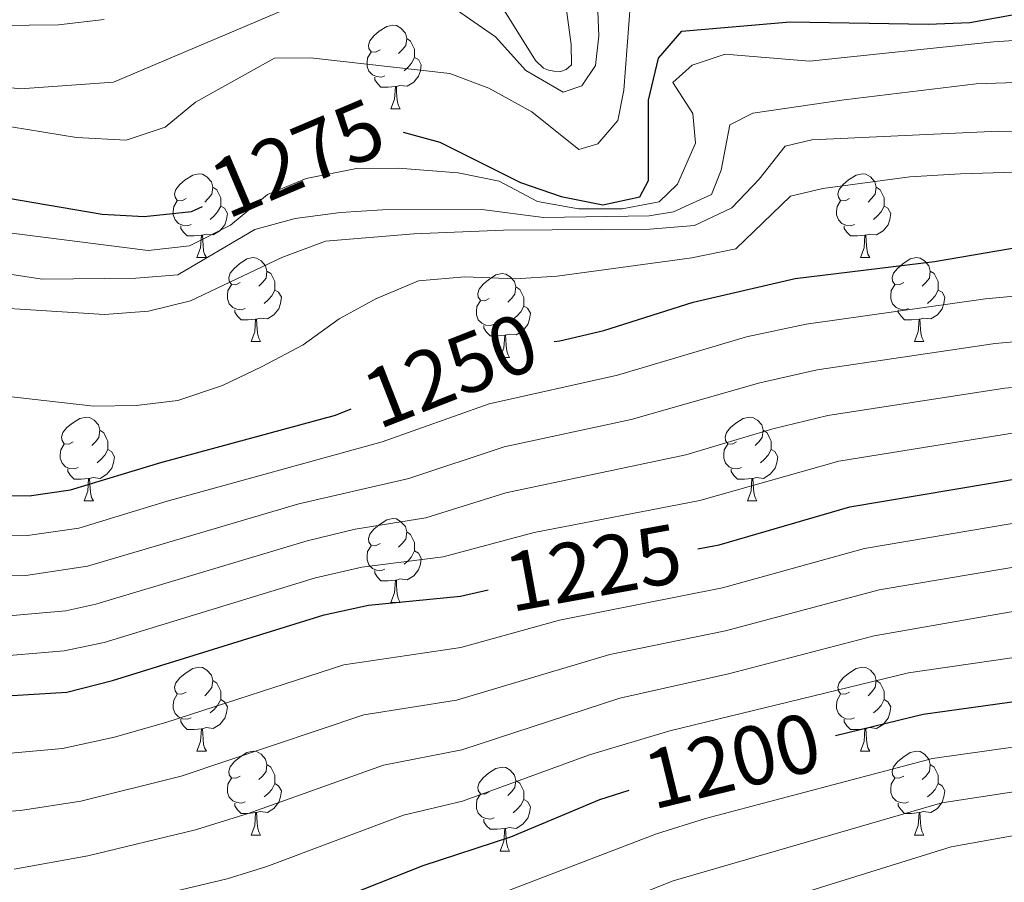
# Model space of a CAD drawing. Units: metres. Extents: x 651222 to 655742, y 720643 to 723711.
# Drawn here: x 655288 to 655406, y 723272 to 723375 of the extents above; entities that cross this region are included whole.
import ezdxf
from ezdxf.enums import TextEntityAlignment as Align

# ---------------------------------------------------------------- set-up
doc = ezdxf.new("R2010")
doc.units = ezdxf.units.M
doc.header["$MEASUREMENT"] = 0
for name, color, linetype, lineweight in [('Carátula', 7, 'Continuous', 5), ('Elementos auxiliares', 7, 'Continuous', 5), ('Entidades rústicas y varios', 7, 'Continuous', 5), ('Relieve y altimetría', 7, 'Continuous', 5), ('Textos de rotulación', 7, 'Continuous', 5)]:
    doc.layers.add(name, color=color, linetype=linetype, lineweight=lineweight)
doc.styles.add('Style-Helvetica-Narrow-Oblique', font='txt')

msp = doc.modelspace()

# ---------------------------------------------------------------- linework, layer by layer
at = {"layer": 'Carátula', "color": 7, "linetype": 'Continuous', "lineweight": 5}
msp.add_3dface([(651287.83, 720642.83), (655741.73, 720741.63), (655675.86, 723710.91), (651221.96, 723612.11)], dxfattribs=at)
at = {"layer": 'Elementos auxiliares', "color": 250, "linetype": 'Continuous', "lineweight": 5}
msp.add_3dface([(652104.26, 723369.36), (655520.17, 723445.17), (655572.05, 721131.69), (652155.02, 721055.89)], dxfattribs=at)
at = {"layer": 'Entidades rústicas y varios', "color": 92, "linetype": 'Continuous', "lineweight": 5}
for p, q in [((655332.49, 723364.16), (655333.62, 723364.16)), ((655309.3, 723346.39), (655310.43, 723346.39)), ((655388.63, 723346.39), (655389.76, 723346.39)), ((655315.78, 723336.35), (655316.9, 723336.35)), ((655395.11, 723336.35), (655396.23, 723336.35)), ((655345.55, 723334.45), (655346.68, 723334.45)), ((655295.8, 723317.31), (655296.93, 723317.31)), ((655375.13, 723317.31), (655376.25, 723317.31)), ((655332.49, 723305.17), (655333.62, 723305.17)), ((655309.3, 723287.4), (655310.43, 723287.4)), ((655388.63, 723287.4), (655389.76, 723287.4)), ((655315.78, 723277.36), (655316.9, 723277.36)), ((655395.11, 723277.36), (655396.23, 723277.36)), ((655345.55, 723275.46), (655346.68, 723275.46))]:
    msp.add_line(p, q, dxfattribs=at)
at = {"layer": 'Entidades rústicas y varios', "color": 92, "linetype": 'Continuous', "lineweight": 5, "flags": 128}
for points in [[(655331.19, 723371.22), (655330.66, 723370.95), (655330.13, 723371.01), (655329.87, 723371.38), (655329.81, 723371.8), (655329.97, 723372.32), (655330.45, 723372.92), (655331.09, 723373.45), (655331.99, 723374.03), (655332.73, 723374.19), (655333.16, 723374.14), (655333.69, 723373.82), (655334.22, 723373.24), (655334.38, 723372.6), (655334.27, 723371.75), (655333.84, 723371.22), (655333.42, 723370.79)], [(655334.38, 723372.6), (655334.85, 723372.28), (655335.17, 723371.64), (655335.33, 723371.32), (655335.33, 723370.74), (655335.33, 723370.32), (655334.96, 723369.63), (655334.54, 723369.15), (655334.06, 723368.73)], [(655331.78, 723368.14), (655331.35, 723367.98), (655330.77, 723368.04), (655330.29, 723368.25), (655329.87, 723368.67), (655329.65, 723369.26), (655329.65, 723369.68), (655329.71, 723370.26), (655330.13, 723370.95)], [(655335.33, 723370.32), (655335.78, 723370.07), (655336.13, 723369.45), (655336.02, 723368.73), (655335.81, 723368.09), (655335.22, 723367.35), (655334.43, 723366.87), (655333.58, 723366.97), (655333.15, 723366.84)], [(655333.04, 723366.84), (655332.15, 723366.76), (655331.3, 723366.76), (655330.88, 723367.19), (655330.56, 723367.66), (655330.56, 723367.98)], [(655332.49, 723364.16), (655332.93, 723365.32), (655333.04, 723366.84), (655333.15, 723366.84), (655333.18, 723366.26), (655333.22, 723365.57), (655333.29, 723364.96), (655333.4, 723364.56), (655333.62, 723364.16)], [(655308, 723353.45), (655307.48, 723353.18), (655306.94, 723353.24), (655306.68, 723353.61), (655306.62, 723354.03), (655306.78, 723354.55), (655307.26, 723355.15), (655307.9, 723355.68), (655308.8, 723356.26), (655309.54, 723356.42), (655309.97, 723356.37), (655310.5, 723356.05), (655311.03, 723355.47), (655311.19, 723354.83), (655311.08, 723353.98), (655310.66, 723353.45), (655310.24, 723353.02)], [(655387.33, 723353.45), (655386.8, 723353.18), (655386.27, 723353.24), (655386.01, 723353.61), (655385.95, 723354.03), (655386.11, 723354.55), (655386.59, 723355.15), (655387.23, 723355.68), (655388.13, 723356.26), (655388.87, 723356.42), (655389.3, 723356.37), (655389.83, 723356.05), (655390.36, 723355.47), (655390.52, 723354.83), (655390.41, 723353.98), (655389.98, 723353.45), (655389.56, 723353.02)], [(655311.19, 723354.83), (655311.66, 723354.51), (655311.98, 723353.87), (655312.14, 723353.55), (655312.14, 723352.97), (655312.14, 723352.55), (655311.77, 723351.86), (655311.35, 723351.38), (655310.87, 723350.96)], [(655390.52, 723354.83), (655390.99, 723354.51), (655391.31, 723353.87), (655391.47, 723353.55), (655391.47, 723352.97), (655391.47, 723352.55), (655391.1, 723351.86), (655390.68, 723351.38), (655390.2, 723350.96)], [(655308.59, 723350.37), (655308.16, 723350.21), (655307.58, 723350.27), (655307.1, 723350.48), (655306.68, 723350.9), (655306.46, 723351.49), (655306.46, 723351.91), (655306.52, 723352.49), (655306.94, 723353.18)], [(655312.14, 723352.55), (655312.6, 723352.3), (655312.94, 723351.68), (655312.83, 723350.96), (655312.62, 723350.32), (655312.04, 723349.58), (655311.24, 723349.1), (655310.39, 723349.2), (655309.96, 723349.07)], [(655387.92, 723350.37), (655387.49, 723350.21), (655386.91, 723350.27), (655386.43, 723350.48), (655386.01, 723350.9), (655385.79, 723351.49), (655385.79, 723351.91), (655385.85, 723352.49), (655386.27, 723353.18)], [(655391.47, 723352.55), (655391.92, 723352.3), (655392.27, 723351.68), (655392.16, 723350.96), (655391.95, 723350.32), (655391.36, 723349.58), (655390.57, 723349.1), (655389.72, 723349.2), (655389.29, 723349.07)], [(655309.85, 723349.07), (655308.96, 723348.99), (655308.12, 723348.99), (655307.69, 723349.42), (655307.37, 723349.89), (655307.37, 723350.21)], [(655389.18, 723349.07), (655388.29, 723348.99), (655387.44, 723348.99), (655387.02, 723349.42), (655386.7, 723349.89), (655386.7, 723350.21)], [(655309.3, 723346.39), (655309.74, 723347.55), (655309.85, 723349.07), (655309.96, 723349.07), (655310, 723348.49), (655310.03, 723347.8), (655310.1, 723347.19), (655310.22, 723346.79), (655310.43, 723346.39)], [(655388.63, 723346.39), (655389.07, 723347.55), (655389.18, 723349.07), (655389.29, 723349.07), (655389.32, 723348.49), (655389.36, 723347.8), (655389.43, 723347.19), (655389.54, 723346.79), (655389.76, 723346.39)], [(655314.48, 723343.41), (655313.95, 723343.15), (655313.42, 723343.2), (655313.16, 723343.57), (655313.1, 723344), (655313.26, 723344.52), (655313.74, 723345.11), (655314.38, 723345.64), (655315.28, 723346.23), (655316.02, 723346.39), (655316.44, 723346.33), (655316.98, 723346.02), (655317.5, 723345.43), (655317.66, 723344.79), (655317.56, 723343.94), (655317.13, 723343.41), (655316.71, 723342.99)], [(655393.81, 723343.41), (655393.28, 723343.15), (655392.75, 723343.2), (655392.48, 723343.57), (655392.43, 723344), (655392.59, 723344.52), (655393.07, 723345.11), (655393.7, 723345.64), (655394.6, 723346.23), (655395.35, 723346.39), (655395.77, 723346.33), (655396.3, 723346.02), (655396.83, 723345.43), (655396.99, 723344.79), (655396.88, 723343.94), (655396.46, 723343.41), (655396.04, 723342.99)], [(655317.66, 723344.79), (655318.14, 723344.48), (655318.46, 723343.84), (655318.62, 723343.52), (655318.62, 723342.94), (655318.62, 723342.51), (655318.24, 723341.82), (655317.82, 723341.34), (655317.34, 723340.92)], [(655344.25, 723341.51), (655343.72, 723341.24), (655343.19, 723341.3), (655342.93, 723341.67), (655342.87, 723342.09), (655343.03, 723342.61), (655343.51, 723343.21), (655344.15, 723343.74), (655345.05, 723344.32), (655345.79, 723344.48), (655346.22, 723344.43), (655346.75, 723344.11), (655347.28, 723343.53), (655347.44, 723342.89), (655347.33, 723342.04), (655346.9, 723341.51), (655346.48, 723341.08)], [(655396.99, 723344.79), (655397.47, 723344.48), (655397.78, 723343.84), (655397.94, 723343.52), (655397.94, 723342.94), (655397.94, 723342.51), (655397.57, 723341.82), (655397.15, 723341.34), (655396.67, 723340.92)], [(655315.06, 723340.33), (655314.64, 723340.17), (655314.06, 723340.23), (655313.58, 723340.44), (655313.16, 723340.87), (655312.94, 723341.45), (655312.94, 723341.87), (655313, 723342.46), (655313.42, 723343.15)], [(655394.39, 723340.33), (655393.97, 723340.17), (655393.38, 723340.23), (655392.91, 723340.44), (655392.48, 723340.87), (655392.27, 723341.45), (655392.27, 723341.87), (655392.32, 723342.46), (655392.75, 723343.15)], [(655318.62, 723342.51), (655319.07, 723342.26), (655319.42, 723341.65), (655319.3, 723340.92), (655319.1, 723340.28), (655318.51, 723339.54), (655317.72, 723339.06), (655316.86, 723339.17), (655316.44, 723339.04)], [(655347.44, 723342.89), (655347.91, 723342.57), (655348.23, 723341.93), (655348.39, 723341.61), (655348.39, 723341.03), (655348.39, 723340.61), (655348.02, 723339.92), (655347.6, 723339.44), (655347.12, 723339.02)], [(655397.94, 723342.51), (655398.4, 723342.26), (655398.74, 723341.65), (655398.63, 723340.92), (655398.42, 723340.28), (655397.84, 723339.54), (655397.04, 723339.06), (655396.19, 723339.17), (655395.76, 723339.04)], [(655344.84, 723338.43), (655344.41, 723338.27), (655343.83, 723338.33), (655343.35, 723338.54), (655342.93, 723338.96), (655342.71, 723339.55), (655342.71, 723339.97), (655342.77, 723340.55), (655343.19, 723341.24)], [(655316.32, 723339.04), (655315.44, 723338.95), (655314.59, 723338.95), (655314.16, 723339.38), (655313.84, 723339.86), (655313.84, 723340.17)], [(655348.39, 723340.61), (655348.84, 723340.36), (655349.19, 723339.74), (655349.08, 723339.02), (655348.87, 723338.38), (655348.28, 723337.64), (655347.49, 723337.16), (655346.64, 723337.26), (655346.21, 723337.13)], [(655395.65, 723339.04), (655394.76, 723338.95), (655393.92, 723338.95), (655393.49, 723339.38), (655393.17, 723339.86), (655393.17, 723340.17)], [(655315.78, 723336.35), (655316.22, 723337.51), (655316.32, 723339.04), (655316.44, 723339.04), (655316.47, 723338.45), (655316.5, 723337.77), (655316.58, 723337.15), (655316.69, 723336.75), (655316.9, 723336.35)], [(655395.11, 723336.35), (655395.54, 723337.51), (655395.65, 723339.04), (655395.76, 723339.04), (655395.8, 723338.45), (655395.83, 723337.77), (655395.9, 723337.15), (655396.02, 723336.75), (655396.23, 723336.35)], [(655346.1, 723337.13), (655345.21, 723337.05), (655344.36, 723337.05), (655343.94, 723337.48), (655343.62, 723337.95), (655343.62, 723338.27)], [(655345.55, 723334.45), (655345.99, 723335.61), (655346.1, 723337.13), (655346.21, 723337.13), (655346.24, 723336.55), (655346.28, 723335.86), (655346.35, 723335.25), (655346.46, 723334.85), (655346.68, 723334.45)], [(655294.5, 723324.37), (655293.97, 723324.1), (655293.44, 723324.15), (655293.18, 723324.53), (655293.12, 723324.95), (655293.28, 723325.47), (655293.76, 723326.07), (655294.4, 723326.59), (655295.3, 723327.18), (655296.04, 723327.34), (655296.47, 723327.29), (655297, 723326.97), (655297.53, 723326.39), (655297.69, 723325.75), (655297.58, 723324.89), (655297.15, 723324.37), (655296.73, 723323.94)], [(655373.83, 723324.37), (655373.3, 723324.1), (655372.77, 723324.15), (655372.5, 723324.53), (655372.45, 723324.95), (655372.61, 723325.47), (655373.09, 723326.07), (655373.72, 723326.59), (655374.62, 723327.18), (655375.37, 723327.34), (655375.79, 723327.29), (655376.32, 723326.97), (655376.85, 723326.39), (655377.01, 723325.75), (655376.9, 723324.89), (655376.48, 723324.37), (655376.06, 723323.94)], [(655297.69, 723325.75), (655298.16, 723325.43), (655298.48, 723324.79), (655298.64, 723324.47), (655298.64, 723323.89), (655298.64, 723323.47), (655298.27, 723322.77), (655297.85, 723322.29), (655297.37, 723321.87)], [(655377.01, 723325.75), (655377.49, 723325.43), (655377.8, 723324.79), (655377.96, 723324.47), (655377.96, 723323.89), (655377.96, 723323.47), (655377.59, 723322.77), (655377.17, 723322.29), (655376.69, 723321.87)], [(655295.09, 723321.29), (655294.66, 723321.13), (655294.08, 723321.19), (655293.6, 723321.39), (655293.18, 723321.82), (655292.96, 723322.41), (655292.96, 723322.83), (655293.02, 723323.41), (655293.44, 723324.1)], [(655298.64, 723323.47), (655299.09, 723323.21), (655299.44, 723322.6), (655299.33, 723321.87), (655299.12, 723321.23), (655298.53, 723320.49), (655297.74, 723320.01), (655296.89, 723320.12), (655296.46, 723319.99)], [(655374.41, 723321.29), (655373.99, 723321.13), (655373.4, 723321.19), (655372.93, 723321.39), (655372.5, 723321.82), (655372.29, 723322.41), (655372.29, 723322.83), (655372.34, 723323.41), (655372.77, 723324.1)], [(655377.96, 723323.47), (655378.42, 723323.21), (655378.76, 723322.6), (655378.65, 723321.87), (655378.44, 723321.23), (655377.86, 723320.49), (655377.06, 723320.01), (655376.21, 723320.12), (655375.78, 723319.99)], [(655296.35, 723319.99), (655295.46, 723319.91), (655294.61, 723319.91), (655294.19, 723320.33), (655293.87, 723320.81), (655293.87, 723321.13)], [(655375.67, 723319.99), (655374.78, 723319.91), (655373.94, 723319.91), (655373.51, 723320.33), (655373.19, 723320.81), (655373.19, 723321.13)], [(655295.8, 723317.31), (655296.24, 723318.47), (655296.35, 723319.99), (655296.46, 723319.99), (655296.49, 723319.41), (655296.53, 723318.72), (655296.6, 723318.11), (655296.71, 723317.71), (655296.93, 723317.31)], [(655375.13, 723317.31), (655375.56, 723318.47), (655375.67, 723319.99), (655375.78, 723319.99), (655375.82, 723319.41), (655375.85, 723318.72), (655375.92, 723318.11), (655376.04, 723317.71), (655376.25, 723317.31)], [(655331.19, 723312.23), (655330.66, 723311.96), (655330.13, 723312.01), (655329.87, 723312.39), (655329.81, 723312.81), (655329.97, 723313.33), (655330.45, 723313.93), (655331.09, 723314.45), (655331.99, 723315.04), (655332.73, 723315.2), (655333.16, 723315.15), (655333.69, 723314.83), (655334.22, 723314.25), (655334.38, 723313.61), (655334.27, 723312.75), (655333.84, 723312.23), (655333.42, 723311.8)], [(655334.38, 723313.61), (655334.85, 723313.29), (655335.17, 723312.65), (655335.33, 723312.33), (655335.33, 723311.75), (655335.33, 723311.33), (655334.96, 723310.63), (655334.54, 723310.15), (655334.06, 723309.73)], [(655331.78, 723309.15), (655331.35, 723308.99), (655330.77, 723309.05), (655330.29, 723309.25), (655329.87, 723309.68), (655329.65, 723310.27), (655329.65, 723310.69), (655329.71, 723311.27), (655330.13, 723311.96)], [(655335.33, 723311.33), (655335.78, 723311.07), (655336.13, 723310.46), (655336.02, 723309.73), (655335.81, 723309.09), (655335.22, 723308.35), (655334.43, 723307.87), (655333.58, 723307.98), (655333.15, 723307.85)], [(655333.04, 723307.85), (655332.15, 723307.77), (655331.3, 723307.77), (655330.88, 723308.19), (655330.56, 723308.67), (655330.56, 723308.99)], [(655332.49, 723305.17), (655332.93, 723306.33), (655333.04, 723307.85), (655333.15, 723307.85), (655333.18, 723307.27), (655333.22, 723306.58), (655333.29, 723305.97), (655333.4, 723305.57), (655333.62, 723305.17)], [(655308, 723294.46), (655307.48, 723294.19), (655306.94, 723294.25), (655306.68, 723294.62), (655306.62, 723295.04), (655306.78, 723295.56), (655307.26, 723296.16), (655307.9, 723296.69), (655308.8, 723297.27), (655309.54, 723297.43), (655309.97, 723297.38), (655310.5, 723297.06), (655311.03, 723296.48), (655311.19, 723295.84), (655311.08, 723294.99), (655310.66, 723294.46), (655310.24, 723294.03)], [(655387.33, 723294.46), (655386.8, 723294.19), (655386.27, 723294.25), (655386.01, 723294.62), (655385.95, 723295.04), (655386.11, 723295.56), (655386.59, 723296.16), (655387.23, 723296.69), (655388.13, 723297.27), (655388.87, 723297.43), (655389.3, 723297.38), (655389.83, 723297.06), (655390.36, 723296.48), (655390.52, 723295.84), (655390.41, 723294.99), (655389.98, 723294.46), (655389.56, 723294.03)], [(655311.19, 723295.84), (655311.66, 723295.52), (655311.98, 723294.88), (655312.14, 723294.56), (655312.14, 723293.98), (655312.14, 723293.56), (655311.77, 723292.87), (655311.35, 723292.39), (655310.87, 723291.97)], [(655390.52, 723295.84), (655390.99, 723295.52), (655391.31, 723294.88), (655391.47, 723294.56), (655391.47, 723293.98), (655391.47, 723293.56), (655391.1, 723292.87), (655390.68, 723292.39), (655390.2, 723291.97)], [(655308.59, 723291.38), (655308.16, 723291.22), (655307.58, 723291.28), (655307.1, 723291.49), (655306.68, 723291.91), (655306.46, 723292.5), (655306.46, 723292.92), (655306.52, 723293.5), (655306.94, 723294.19)], [(655387.92, 723291.38), (655387.49, 723291.22), (655386.91, 723291.28), (655386.43, 723291.49), (655386.01, 723291.91), (655385.79, 723292.5), (655385.79, 723292.92), (655385.85, 723293.5), (655386.27, 723294.19)], [(655312.14, 723293.56), (655312.6, 723293.31), (655312.94, 723292.69), (655312.83, 723291.97), (655312.62, 723291.33), (655312.04, 723290.59), (655311.24, 723290.11), (655310.39, 723290.21), (655309.96, 723290.08)], [(655391.47, 723293.56), (655391.92, 723293.31), (655392.27, 723292.69), (655392.16, 723291.97), (655391.95, 723291.33), (655391.36, 723290.59), (655390.57, 723290.11), (655389.72, 723290.21), (655389.29, 723290.08)], [(655309.85, 723290.08), (655308.96, 723290), (655308.12, 723290), (655307.69, 723290.43), (655307.37, 723290.9), (655307.37, 723291.22)], [(655309.3, 723287.4), (655309.74, 723288.56), (655309.85, 723290.08), (655309.96, 723290.08), (655310, 723289.5), (655310.03, 723288.81), (655310.1, 723288.2), (655310.22, 723287.8), (655310.43, 723287.4)], [(655389.18, 723290.08), (655388.29, 723290), (655387.44, 723290), (655387.02, 723290.43), (655386.7, 723290.9), (655386.7, 723291.22)], [(655388.63, 723287.4), (655389.07, 723288.56), (655389.18, 723290.08), (655389.29, 723290.08), (655389.32, 723289.5), (655389.36, 723288.81), (655389.43, 723288.2), (655389.54, 723287.8), (655389.76, 723287.4)], [(655314.48, 723284.42), (655313.95, 723284.16), (655313.42, 723284.21), (655313.16, 723284.58), (655313.1, 723285.01), (655313.26, 723285.53), (655313.74, 723286.12), (655314.38, 723286.65), (655315.28, 723287.24), (655316.02, 723287.4), (655316.44, 723287.34), (655316.98, 723287.03), (655317.5, 723286.44), (655317.66, 723285.8), (655317.56, 723284.95), (655317.13, 723284.42), (655316.71, 723284)], [(655393.81, 723284.42), (655393.28, 723284.16), (655392.75, 723284.21), (655392.48, 723284.58), (655392.43, 723285.01), (655392.59, 723285.53), (655393.07, 723286.12), (655393.7, 723286.65), (655394.6, 723287.24), (655395.35, 723287.4), (655395.77, 723287.34), (655396.3, 723287.03), (655396.83, 723286.44), (655396.99, 723285.8), (655396.88, 723284.95), (655396.46, 723284.42), (655396.04, 723284)], [(655317.66, 723285.8), (655318.14, 723285.49), (655318.46, 723284.85), (655318.62, 723284.53), (655318.62, 723283.95), (655318.62, 723283.52), (655318.24, 723282.83), (655317.82, 723282.35), (655317.34, 723281.93)], [(655344.25, 723282.52), (655343.72, 723282.25), (655343.19, 723282.31), (655342.93, 723282.68), (655342.87, 723283.1), (655343.03, 723283.62), (655343.51, 723284.22), (655344.15, 723284.75), (655345.05, 723285.33), (655345.79, 723285.49), (655346.22, 723285.44), (655346.75, 723285.12), (655347.28, 723284.54), (655347.44, 723283.9), (655347.33, 723283.05), (655346.9, 723282.52), (655346.48, 723282.09)], [(655396.99, 723285.8), (655397.47, 723285.49), (655397.78, 723284.85), (655397.94, 723284.53), (655397.94, 723283.95), (655397.94, 723283.52), (655397.57, 723282.83), (655397.15, 723282.35), (655396.67, 723281.93)], [(655315.06, 723281.34), (655314.64, 723281.18), (655314.06, 723281.24), (655313.58, 723281.45), (655313.16, 723281.88), (655312.94, 723282.46), (655312.94, 723282.88), (655313, 723283.47), (655313.42, 723284.16)], [(655318.62, 723283.52), (655319.07, 723283.27), (655319.42, 723282.66), (655319.3, 723281.93), (655319.1, 723281.29), (655318.51, 723280.55), (655317.72, 723280.07), (655316.86, 723280.18), (655316.44, 723280.05)], [(655347.44, 723283.9), (655347.91, 723283.58), (655348.23, 723282.94), (655348.39, 723282.62), (655348.39, 723282.04), (655348.39, 723281.62), (655348.02, 723280.93), (655347.6, 723280.45), (655347.12, 723280.03)], [(655394.39, 723281.34), (655393.97, 723281.18), (655393.38, 723281.24), (655392.91, 723281.45), (655392.48, 723281.88), (655392.27, 723282.46), (655392.27, 723282.88), (655392.32, 723283.47), (655392.75, 723284.16)], [(655397.94, 723283.52), (655398.4, 723283.27), (655398.74, 723282.66), (655398.63, 723281.93), (655398.42, 723281.29), (655397.84, 723280.55), (655397.04, 723280.07), (655396.19, 723280.18), (655395.76, 723280.05)], [(655344.84, 723279.44), (655344.41, 723279.28), (655343.83, 723279.34), (655343.35, 723279.55), (655342.93, 723279.97), (655342.71, 723280.56), (655342.71, 723280.98), (655342.77, 723281.56), (655343.19, 723282.25)], [(655316.32, 723280.05), (655315.44, 723279.96), (655314.59, 723279.96), (655314.16, 723280.39), (655313.84, 723280.87), (655313.84, 723281.18)], [(655348.39, 723281.62), (655348.84, 723281.37), (655349.19, 723280.75), (655349.08, 723280.03), (655348.87, 723279.39), (655348.28, 723278.65), (655347.49, 723278.17), (655346.64, 723278.27), (655346.21, 723278.14)], [(655395.65, 723280.05), (655394.76, 723279.96), (655393.92, 723279.96), (655393.49, 723280.39), (655393.17, 723280.87), (655393.17, 723281.18)], [(655315.78, 723277.36), (655316.22, 723278.52), (655316.32, 723280.05), (655316.44, 723280.05), (655316.47, 723279.46), (655316.5, 723278.78), (655316.58, 723278.16), (655316.69, 723277.76), (655316.9, 723277.36)], [(655395.11, 723277.36), (655395.54, 723278.52), (655395.65, 723280.05), (655395.76, 723280.05), (655395.8, 723279.46), (655395.83, 723278.78), (655395.9, 723278.16), (655396.02, 723277.76), (655396.23, 723277.36)], [(655346.1, 723278.14), (655345.21, 723278.06), (655344.36, 723278.06), (655343.94, 723278.49), (655343.62, 723278.96), (655343.62, 723279.28)], [(655345.55, 723275.46), (655345.99, 723276.62), (655346.1, 723278.14), (655346.21, 723278.14), (655346.24, 723277.56), (655346.28, 723276.87), (655346.35, 723276.26), (655346.46, 723275.86), (655346.68, 723275.46)]]:
    msp.add_lwpolyline(points, dxfattribs=at)
at = {"layer": 'Relieve y altimetría', "color": 30, "linetype": 'Continuous', "lineweight": 5, "flags": 128}
for points, elevation in [([(655420.22, 723391.06), (655403.91, 723388.58), (655393, 723387.87), (655386.72, 723388.13), (655381.45, 723388.96), (655376.45, 723389.03), (655366.35, 723387.8), (655358.73, 723386.08), (655356.91, 723383.65), (655357.34, 723372.91), (655356.96, 723369.35), (655355.31, 723366.93), (655353.1, 723366.18), (655348.62, 723368.78), (655345, 723372.8), (655340.33, 723376.02), (655334.88, 723377.97), (655329.36, 723378.6), (655323.69, 723377.71), (655299.34, 723367.35), (655288.15, 723366.58), (655272.67, 723368.46)], 1285), ([(655324.66, 723348.37), (655335.22, 723349.24), (655345.96, 723349.68), (655363.46, 723349.78), (655368.78, 723350.22), (655373.28, 723352.34), (655376.51, 723355.76), (655379.65, 723359.72), (655382.83, 723360.48), (655405.14, 723361.53), (655417.91, 723361.48), (655423.86, 723361.13), (655435.72, 723358.48), (655440.67, 723357.76), (655446.69, 723357.75), (655452.84, 723358.65), (655470.3, 723362.76), (655474.9, 723364.71), (655485.94, 723367.8), (655490.63, 723369.53), (655495.11, 723371.94), (655499.93, 723375.03), (655507.7, 723382.02), (655521.4, 723390.66)], 1260), ([(655341.59, 723383.14), (655349.8, 723369.95), (655350.74, 723369.03), (655351.33, 723368.82), (655351.99, 723368.7), (655352.79, 723368.66), (655353.46, 723368.9), (655354.07, 723369.44), (655354.03, 723371.88), (655352.67, 723382.21)], 1290), ([(655283.13, 723362.68), (655294.88, 723360.77), (655300.84, 723360.42), (655305.52, 723362), (655309.12, 723364.99), (655318.56, 723370.24), (655322.89, 723370.27), (655339.53, 723368.4), (655344.21, 723366.66), (655349.34, 723363.81), (655354.96, 723359.32), (655357.25, 723359.98), (655359.61, 723362.77), (655360.35, 723366.42), (655361.16, 723376.92), (655363.59, 723380.6), (655366.07, 723381.17), (655371.06, 723381.42), (655382.5, 723381.52), (655398.69, 723379.91), (655403.63, 723380.41), (655411.71, 723381.99)], 1280), ([(655282.17, 723374.12), (655292.74, 723374.24), (655298.2, 723374.86)], 1290), ([(655280.51, 723350.15), (655303.47, 723347.23), (655308.43, 723347.79), (655313.3, 723350.27), (655317.75, 723353.94), (655322.38, 723355.84), (655328.37, 723357.04), (655333.37, 723357.09), (655340.54, 723356.52), (655345.44, 723355.53), (655350.01, 723353.12), (655354.93, 723352.23), (655360.15, 723352.21), (655364.58, 723353.08), (655366.77, 723355.16), (655368.91, 723360.08), (655368.59, 723363.63), (655366.22, 723367.32), (655368.5, 723369.4), (655372.48, 723370.71), (655382.53, 723369.89), (655404.61, 723372.2), (655415.45, 723372.9)], 1270), ([(655281.08, 723313.24), (655289.03, 723313.17), (655295.19, 723314.07), (655305.74, 723317.29), (655331.46, 723324.37), (655344.25, 723328.93), (655359.59, 723332.36), (655375.03, 723336.92), (655382.15, 723338.44), (655403.6, 723341.45), (655413.84, 723342.44), (655418.84, 723342.3), (655424.82, 723340.88), (655428.11, 723339.71), (655432.63, 723337.52), (655437.63, 723337.06), (655443.53, 723338.15), (655449.93, 723339.89), (655470.1, 723348.1), (655474.85, 723349.63), (655509.61, 723365.35), (655521.82, 723372.03)], 1245), ([(655302, 723343.92), (655307, 723344.32), (655316.21, 723349.74), (655321.03, 723351.08), (655326.48, 723351.77), (655331.47, 723352.12), (655343.36, 723352.13), (655350.75, 723351.18), (655363.36, 723351.38), (655366.28, 723351.87), (655370.84, 723353.92), (655371.98, 723356.84), (655373.04, 723362.28), (655375.78, 723363.66), (655386.68, 723365.25), (655402.47, 723367.17), (655414.27, 723367.55)], 1265), ([(655280.83, 723308.37), (655288.84, 723308.4), (655296.2, 723309.51), (655321.47, 723316.98), (655334.63, 723320), (655346.04, 723323.79), (655361.24, 723327.03), (655376.61, 723331.42), (655383.45, 723332.98), (655404.75, 723336.12), (655413.69, 723336.91), (655419.53, 723336.72), (655425.63, 723334.9), (655432.34, 723333.58), (655437.35, 723333.41), (655442.65, 723334.35), (655451.12, 723336.45), (655456.88, 723338.28), (655508.72, 723360.26), (655513.95, 723361), (655518.6, 723362.56), (655521.98, 723364.89)], 1240), ([(655280.43, 723330.52), (655296.99, 723328.65), (655302.05, 723328.73), (655307.01, 723329.3), (655312.35, 723331.1), (655317.09, 723333.38), (655322.01, 723335.98), (655326.31, 723339.07), (655330.69, 723341.48), (655335.78, 723343.62), (655341.35, 723344.11), (655347.38, 723343.84), (655352.37, 723344.18), (655368.46, 723346.35), (655373.73, 723347.45), (655380.29, 723353.73), (655384.16, 723354.64), (655394.53, 723356.06), (655400.59, 723356.4), (655412.38, 723356.78)], 1255), ([(655284.01, 723298.61), (655293.44, 723299.38), (655298.21, 723300.39), (655323.49, 723308.13), (655329.02, 723309.39), (655338.75, 723310.61), (655349.63, 723313.52), (655369.44, 723317.37), (655386.06, 723322.06), (655407.06, 723325.45), (655418.37, 723325.89), (655425.83, 723324.88), (655430.81, 723325.21), (655453.52, 723329.57), (655465.1, 723332.47), (655506.93, 723350.06), (655514.02, 723350.72), (655517.4, 723351.55), (655521.25, 723353.89), (655522.21, 723354.38)], 1230), ([(655276.72, 723340.94), (655298.26, 723339.6), (655303.49, 723340.01), (655308.51, 723341.24), (655319.45, 723346.42), (655324.66, 723348.37)], 1260), ([(655275.51, 723346.17), (655290.81, 723343.83), (655302, 723343.92)], 1265), ([(655283, 723286.79), (655293.21, 723287.72), (655299.45, 723289.07), (655305.71, 723290.86), (655326.87, 723297.71), (655340.87, 723299.79), (655352.64, 723303.04), (655372.13, 723306.93), (655389.12, 723311.64), (655409.13, 723315.01), (655418.1, 723315.53), (655428.94, 723316.68), (655462.57, 723323.08), (655474.08, 723326.25), (655515.73, 723340.15), (655522.49, 723342.23)], 1220), ([(655277.67, 723279.6), (655288.22, 723280.29), (655295.41, 723281.4), (655307.43, 723284.41), (655329.24, 723291.72), (655340.35, 723293.51), (655358.68, 723298.95), (655372.51, 723301.79), (655390.87, 723306.68), (655410.04, 723309.91), (655417.98, 723310.58), (655434.27, 723312.99), (655463.15, 723318.62), (655475.57, 723321.94), (655520.13, 723335.19), (655522.63, 723336.01)], 1215), ([(655284.92, 723303.43), (655293.62, 723304.16), (655297.2, 723304.95), (655322.48, 723312.55), (655328.23, 723313.94), (655336.69, 723315.3), (655346.25, 723318.26), (655367.77, 723322.82), (655378.18, 723325.92), (655384.76, 723327.52), (655405.91, 723330.78), (655410.89, 723331.23), (655419.09, 723331.3), (655423.69, 723329.18), (655424.88, 723328.98)], 1235), ([(655287.45, 723273.28), (655296.25, 723274.88), (655309.13, 723277.99), (655315.44, 723279.94), (655331.62, 723285.72), (655340.99, 723287.54), (655359.85, 723293.75), (655372.88, 723296.64), (655390.3, 723301.19), (655410.95, 723304.8), (655417.87, 723305.63), (655434.66, 723308.5), (655463.73, 723314.15), (655476.66, 723317.51), (655521.44, 723330.6), (655522.74, 723331.11)], 1210), ([(655264.3, 723265.29), (655271.04, 723265.1), (655277.22, 723265.29), (655287.19, 723266.32), (655293.09, 723267.43), (655312.9, 723272.12), (655317.67, 723273.62), (655333.99, 723279.73), (655341.05, 723281.42), (655356.26, 723286.97), (655365.85, 723289.83), (655394.38, 723296.77), (655406.76, 723298.57), (655469.19, 723310.77), (655522.75, 723326.01), (655522.85, 723326.06)], 1205), ([(655276.01, 723251.46), (655288.24, 723252.71), (655294.15, 723253.77), (655316.52, 723259.21), (655364.24, 723277.5), (655370.11, 723279.36), (655397.25, 723286.52), (655407.16, 723287.91), (655431.36, 723292.96), (655476.5, 723299.25), (655492.02, 723302.49), (655500.13, 723304.59), (655512.68, 723307.08), (655516.78, 723308.22), (655523.19, 723310.76)], 1195), ([(655282.33, 723245.3), (655296.69, 723247.15), (655306.46, 723249.29), (655316.42, 723252.1), (655366.23, 723271.88), (655398.38, 723281.23), (655408.26, 723282.74), (655427.26, 723286.61), (655447.11, 723288.62), (655479.58, 723291.2), (655494.92, 723293.39), (655507.11, 723296), (655517.18, 723297.87), (655523.42, 723300.44)], 1190), ([(655282.5, 723238.6), (655298.51, 723240.38), (655308.3, 723242.46), (655313.6, 723244.02), (655319.31, 723245.98), (655368.24, 723266.24), (655399.5, 723275.95), (655428.09, 723281.1), (655448.01, 723282.27), (655481.76, 723282.97), (655491.77, 723283.57), (655497.56, 723284.23), (655511.55, 723286.93)], 1185)]:
    msp.add_lwpolyline(points, dxfattribs=dict(at, elevation=elevation))
at = {"layer": 'Relieve y altimetría', "color": 30, "linetype": 'Continuous', "lineweight": 25, "flags": 128}
for points, elevation in [([(655333.95, 723361.4), (655338.34, 723360.21), (655348.01, 723355.39), (655352.84, 723353.69), (655357.83, 723352.71), (655362.25, 723353.66), (655363.29, 723355.63), (655363.31, 723365.23), (655364.48, 723370.22), (655367.27, 723373.46), (655380.24, 723374.56), (655396.75, 723374.29), (655401.74, 723374.52), (655418.71, 723377.6), (655424.26, 723377.81), (655435.17, 723375.69), (655452.05, 723371.44), (655457.56, 723370.99), (655462.4, 723372.25), (655471.85, 723377.43), (655476.79, 723378.37), (655479.26, 723380.93)], 1275), ([(655352.02, 723336.35), (655352.7, 723336.46), (655357.94, 723337.68), (655368.63, 723341.05), (655380.84, 723343.9), (655397.51, 723345.95), (655407.97, 723347.71), (655414, 723347.98), (655420.41, 723347.55), (655425.4, 723346.57), (655430.58, 723344.52), (655434.89, 723341.74), (655439.52, 723340.93), (655443.95, 723341.89), (655448.9, 723343.39), (655468.3, 723352.04), (655473.08, 723353.52), (655483.34, 723357.86), (655510.5, 723370.45), (655521.69, 723377.58)], 1250), ([(655280.19, 723354.6), (655297.97, 723351.58), (655302.97, 723351.3), (655308.63, 723351.92), (655309.96, 723352.51)], 1275), ([(655369.18, 723311.6), (655371.75, 723312.07), (655387.37, 723316.6), (655408.22, 723320.12), (655423.57, 723320.66), (655435.05, 723322.26), (655461.99, 723327.55), (655472.6, 723330.56), (655511.33, 723345.1), (655518.31, 723346.1), (655522.37, 723347.63)], 1225), ([(655282.65, 723318.02), (655289.23, 723317.93), (655294.18, 723318.63), (655304.98, 723321.91), (655325.85, 723327.57), (655327.76, 723328.32)], 1250), ([(655385.66, 723289.27), (655396.13, 723291.81), (655407.91, 723293.44), (655425.61, 723297.63), (655470.4, 723306.29), (655522.96, 723321.11)], 1200), ([(655283.26, 723293.8), (655293.75, 723294.46), (655299.22, 723295.83), (655324.5, 723303.7), (655329.81, 723304.85), (655340.81, 723305.91), (655344.11, 723306.68)], 1225), ([(655277, 723258.14), (655288.17, 723259.56), (655315.13, 723265.82), (655325.86, 723269.57), (655336.36, 723273.74), (655346.82, 723277.17), (655357.47, 723281.62), (655360.99, 723282.73)], 1200)]:
    msp.add_lwpolyline(points, dxfattribs=dict(at, elevation=elevation))

# ---------------------------------------------------------------- texts
at = {"layer": 'Textos de rotulación', "color": 27, "linetype": 'Continuous', "lineweight": 5, "style": 'Style-Helvetica-Narrow-Oblique'}
for s, rotation, p in [('1275', 22.97, (655321.32, 723358.3, 1275)), ('1250', 21.35, (655339.61, 723332.94, 1250)), ('1225', 10.26, (655356.68, 723309.34, 1225)), ('1200', 13.62, (655373.32, 723286.28, 1200))]:
    msp.add_text(s, height=7, rotation=rotation, dxfattribs=at).set_placement(p, align=Align.MIDDLE_CENTER)

doc.saveas('drawing.dxf')
